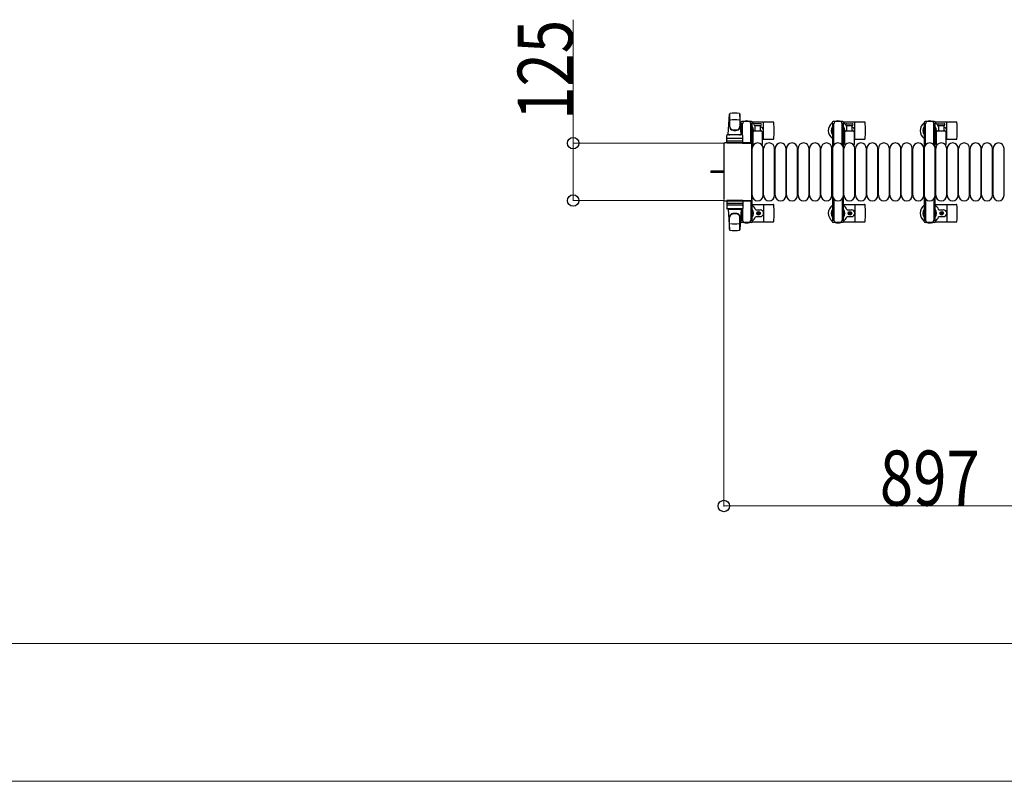
# Model space of a CAD drawing. Units: millimetres. Extents: x 0 to 33640, y 0 to 23760.
# Drawn here: x 28685 to 30831, y 9126 to 10786 of the extents above; entities that cross this region are included whole.
import ezdxf

# ---------------------------------------------------------------- set-up
doc = ezdxf.new("R2010")
doc.units = ezdxf.units.MM
doc.linetypes.add('YHIDDEN_1', pattern=[4, 3, -1])
for name, color, linetype, lineweight in [('YKK_13', 4, 'Continuous', 30), ('YKK_A1', 4, 'Continuous', 30), ('YKK_D', 6, 'Continuous', 13)]:
    doc.layers.add(name, color=color, linetype=linetype, lineweight=lineweight)
doc.styles.add('text-b', font='extslim2.shx', dxfattribs={"width": 0.8, "bigfont": 'extfont2.shx'})

msp = doc.modelspace()

# ---------------------------------------------------------------- linework, layer by layer
at = {"layer": 'YKK_13'}
for p, q in [((30229.1, 10535.5), (30231.5, 10579.5)), ((30231.6, 10579.1), (30231.6, 10553.4)), ((30254.6, 10579.9), (30254.6, 10552.7)), ((30257.1, 10535.5), (30254.6, 10579.5)), ((30256.8, 10562), (30256.8, 10559.2)), ((30256.8, 10559.2), (30260.1, 10559.2)), ((30279.4, 10564), (30258.8, 10564)), ((30259.1, 10542.2), (30259.1, 10559.2)), ((30260.1, 10534.4), (30260.1, 10559)), ((30278.1, 10559.2), (30281.4, 10559.2)), ((30278.1, 10516.5), (30278.1, 10559)), ((30279.1, 10542.2), (30279.1, 10559.2)), ((30281.1, 10563), (30327.2, 10563)), ((30281.4, 10559.2), (30281.4, 10562)), ((30293.1, 10559), (30286.8, 10559)), ((30299.3, 10559), (30293.1, 10559)), ((30306.1, 10527), (30306.1, 10561)), ((30480.1, 10563), (30526.2, 10563)), ((30486.8, 10559), (30499.3, 10559)), ((30505.1, 10527), (30505.1, 10561)), ((30680.1, 10563), (30726.2, 10563)), ((30686.8, 10559), (30699.3, 10559)), ((30705.1, 10527), (30705.1, 10561)), ((30259.6, 10534.5), (30226.6, 10534.5)), ((30229.1, 10535.5), (30257.1, 10535.5)), ((30230.1, 10534.5), (30230.1, 10535.5)), ((30230.1, 10535.5), (30256.1, 10535.5)), ((30230.1, 10534.5), (30232.5, 10534.5)), ((30253.7, 10534.5), (30256.1, 10534.5)), ((30256.1, 10534.5), (30256.1, 10535.5)), ((30258.3, 10555.7), (30259.1, 10555.7)), ((30258.3, 10545.2), (30258.3, 10555.7)), ((30259.9, 10539.2), (30258.3, 10545.2)), ((30259.9, 10539.2), (30260.1, 10539.2)), ((30278.3, 10539.2), (30278.1, 10539.2)), ((30278.3, 10539.2), (30279.9, 10545.2)), ((30279.9, 10555.7), (30279.1, 10555.7)), ((30279.9, 10545.2), (30279.9, 10555.7)), ((30283.1, 10513.7), (30283.1, 10541.5)), ((30285.1, 10543.5), (30301.1, 10543.5)), ((30286.8, 10555), (30299.3, 10555)), ((30287.6, 10543.5), (30287.6, 10555)), ((30298.6, 10555), (30298.6, 10543.5)), ((30303.1, 10541.5), (30303.1, 10513.7)), ((30483.1, 10513.7), (30483.1, 10541.5)), ((30485.1, 10543.5), (30501.1, 10543.5)), ((30486.8, 10555), (30499.3, 10555)), ((30487.6, 10543.5), (30487.6, 10555)), ((30498.6, 10555), (30498.6, 10543.5)), ((30503.1, 10541.5), (30503.1, 10513.7)), ((30683.1, 10513.7), (30683.1, 10541.5)), ((30685.1, 10543.5), (30701.1, 10543.5)), ((30686.8, 10555), (30699.3, 10555)), ((30687.6, 10543.5), (30687.6, 10555)), ((30698.6, 10555), (30698.6, 10543.5)), ((30703.1, 10541.5), (30703.1, 10513.7)), ((30219.1, 10514.5), (30219.1, 10393.5)), ((30219.1, 10514.5), (30219.1, 10514.5)), ((30278.1, 10517), (30221.6, 10517)), ((30221.6, 10517), (30221.6, 10517)), ((30225.6, 10516.5), (30225.6, 10533.5)), ((30260.6, 10516.5), (30225.6, 10516.5)), ((30226.5, 10522), (30259.7, 10522)), ((30259.6, 10526.5), (30226.6, 10526.5)), ((30260.1, 10516.5), (30278.1, 10516.5)), ((30260.6, 10516.5), (30260.6, 10533.5)), ((30278.1, 10517), (30278.1, 10517)), ((30280.6, 10393.5), (30280.6, 10514.5)), ((30280.6, 10514.5), (30280.6, 10514.5)), ((30281.1, 10525), (30283.1, 10525)), ((30303.1, 10525), (30327.2, 10525)), ((30480.1, 10525), (30483.1, 10525)), ((30503.1, 10525), (30526.2, 10525)), ((30680.1, 10525), (30683.1, 10525)), ((30703.1, 10525), (30726.2, 10525)), ((30281.1, 10403), (30281.1, 10505)), ((30305.1, 10403), (30305.1, 10505)), ((30306.1, 10403), (30306.1, 10505)), ((30330.1, 10403), (30330.1, 10505)), ((30331.1, 10403), (30331.1, 10505)), ((30355.1, 10403), (30355.1, 10505)), ((30356.1, 10403), (30356.1, 10505)), ((30380.1, 10403), (30380.1, 10505)), ((30381.1, 10403), (30381.1, 10505)), ((30405.1, 10403), (30405.1, 10505)), ((30406.1, 10403), (30406.1, 10505)), ((30430.1, 10403), (30430.1, 10505)), ((30431.1, 10403), (30431.1, 10505)), ((30455.1, 10403), (30455.1, 10505)), ((30456.1, 10403), (30456.1, 10505)), ((30480.1, 10403), (30480.1, 10505)), ((30481.1, 10403), (30481.1, 10505)), ((30505.1, 10403), (30505.1, 10505)), ((30506.1, 10403), (30506.1, 10505)), ((30530.1, 10403), (30530.1, 10505)), ((30531.1, 10403), (30531.1, 10505)), ((30555.1, 10403), (30555.1, 10505)), ((30556.1, 10403), (30556.1, 10505)), ((30580.1, 10403), (30580.1, 10505)), ((30581.1, 10403), (30581.1, 10505)), ((30605.1, 10403), (30605.1, 10505)), ((30606.1, 10403), (30606.1, 10505)), ((30630.1, 10403), (30630.1, 10505)), ((30631.1, 10403), (30631.1, 10505)), ((30655.1, 10403), (30655.1, 10505)), ((30656.1, 10403), (30656.1, 10505)), ((30680.1, 10403), (30680.1, 10505)), ((30681.1, 10403), (30681.1, 10505)), ((30705.1, 10403), (30705.1, 10505)), ((30706.1, 10403), (30706.1, 10505)), ((30730.1, 10403), (30730.1, 10505)), ((30731.1, 10403), (30731.1, 10505)), ((30755.1, 10403), (30755.1, 10505)), ((30756.1, 10403), (30756.1, 10505)), ((30780.1, 10403), (30780.1, 10505)), ((30781.1, 10403), (30781.1, 10505)), ((30805.1, 10403), (30805.1, 10505)), ((30806.1, 10403), (30806.1, 10505)), ((30830.1, 10403), (30830.1, 10505)), ((30206.6, 10455.5), (30191.1, 10455.5)), ((30191.1, 10455.5), (30191.1, 10452.5)), ((30206.6, 10452.5), (30191.1, 10452.5)), ((30219.1, 10455.5), (30206.6, 10455.5)), ((30219.1, 10452.5), (30206.6, 10452.5)), ((30219.1, 10393.5), (30219.1, 10393.5)), ((30221.6, 10391), (30278.1, 10391)), ((30221.6, 10391), (30221.6, 10391)), ((30260.6, 10391.5), (30225.6, 10391.5)), ((30225.6, 10391.5), (30225.6, 10374.5)), ((30226.5, 10386), (30259.7, 10386)), ((30260.1, 10391.5), (30278.1, 10391.5)), ((30260.6, 10391.5), (30260.6, 10374.5)), ((30278.1, 10391.5), (30278.1, 10349)), ((30278.1, 10391), (30278.1, 10391)), ((30280.6, 10393.5), (30280.6, 10393.5)), ((30259.6, 10381.5), (30226.6, 10381.5)), ((30259.6, 10373.5), (30226.6, 10373.5)), ((30229.1, 10372.5), (30257.1, 10372.5)), ((30229.1, 10372.5), (30231.5, 10328.5)), ((30230.1, 10373.5), (30232.5, 10373.5)), ((30230.1, 10373.5), (30230.1, 10372.5)), ((30230.1, 10372.5), (30256.1, 10372.5)), ((30253.7, 10373.5), (30256.1, 10373.5)), ((30257.1, 10372.5), (30254.6, 10328.5)), ((30256.1, 10373.5), (30256.1, 10372.5)), ((30259.9, 10368.8), (30258.3, 10362.8)), ((30258.3, 10362.8), (30258.3, 10352.3)), ((30259.1, 10365.8), (30259.1, 10348.8)), ((30259.9, 10368.8), (30260.1, 10368.8)), ((30260.1, 10373.6), (30260.1, 10349)), ((30278.3, 10368.8), (30278.1, 10368.8)), ((30278.3, 10368.8), (30279.9, 10362.8)), ((30279.1, 10365.8), (30279.1, 10348.8)), ((30279.9, 10362.8), (30279.9, 10352.3)), ((30281.1, 10383), (30327.2, 10383)), ((30289.4, 10371.5), (30298.6, 10371.5)), ((30292.9, 10363.6), (30292.9, 10364.4)), ((30292.9, 10364.4), (30293.8, 10364.4)), ((30293.8, 10363.6), (30292.9, 10363.6)), ((30294.6, 10365.3), (30294.6, 10366.2)), ((30294.6, 10366.2), (30295.5, 10366.2)), ((30295.5, 10366.2), (30295.5, 10365.3)), ((30296.4, 10364.4), (30297.3, 10364.4)), ((30297.3, 10363.6), (30296.4, 10363.6)), ((30297.3, 10364.4), (30297.3, 10363.6)), ((30306.1, 10381), (30306.1, 10347)), ((30480.1, 10383), (30526.2, 10383)), ((30488.4, 10371.5), (30497.6, 10371.5)), ((30491.9, 10363.6), (30491.9, 10364.4)), ((30491.9, 10364.4), (30492.8, 10364.4)), ((30492.8, 10363.6), (30491.9, 10363.6)), ((30493.6, 10365.3), (30493.6, 10366.2)), ((30493.6, 10366.2), (30494.5, 10366.2)), ((30494.5, 10366.2), (30494.5, 10365.3)), ((30495.4, 10364.4), (30496.3, 10364.4)), ((30496.3, 10363.6), (30495.4, 10363.6)), ((30496.3, 10364.4), (30496.3, 10363.6)), ((30505.1, 10381), (30505.1, 10347)), ((30680.1, 10383), (30726.2, 10383)), ((30688.4, 10371.5), (30697.6, 10371.5)), ((30691.9, 10363.6), (30691.9, 10364.4)), ((30691.9, 10364.4), (30692.8, 10364.4)), ((30692.8, 10363.6), (30691.9, 10363.6)), ((30693.6, 10365.3), (30693.6, 10366.2)), ((30693.6, 10366.2), (30694.5, 10366.2)), ((30694.5, 10366.2), (30694.5, 10365.3)), ((30695.4, 10364.4), (30696.3, 10364.4)), ((30696.3, 10363.6), (30695.4, 10363.6)), ((30696.3, 10364.4), (30696.3, 10363.6)), ((30705.1, 10381), (30705.1, 10347)), ((30231.6, 10328.9), (30231.6, 10354.6)), ((30254.6, 10328.1), (30254.6, 10355.3)), ((30256.8, 10346), (30256.8, 10348.8)), ((30256.8, 10348.8), (30260.1, 10348.8)), ((30258.3, 10352.3), (30259.1, 10352.3)), ((30279.4, 10344), (30258.8, 10344)), ((30278.1, 10348.8), (30281.4, 10348.8)), ((30279.9, 10352.3), (30279.1, 10352.3)), ((30281.1, 10345), (30327.2, 10345)), ((30281.4, 10348.8), (30281.4, 10346)), ((30289.4, 10356.5), (30298.6, 10356.5)), ((30294.6, 10361.8), (30294.6, 10362.7)), ((30295.5, 10361.8), (30294.6, 10361.8)), ((30295.5, 10362.7), (30295.5, 10361.8)), ((30480.1, 10345), (30526.2, 10345)), ((30488.4, 10356.5), (30497.6, 10356.5)), ((30493.6, 10361.8), (30493.6, 10362.7)), ((30494.5, 10361.8), (30493.6, 10361.8)), ((30494.5, 10362.7), (30494.5, 10361.8)), ((30680.1, 10345), (30726.2, 10345)), ((30688.4, 10356.5), (30697.6, 10356.5)), ((30693.6, 10361.8), (30693.6, 10362.7)), ((30694.5, 10361.8), (30693.6, 10361.8)), ((30694.5, 10362.7), (30694.5, 10361.8))]:
    msp.add_line(p, q, dxfattribs=at)
at = {"layer": 'YKK_13', "ltscale": 0.5}
for p, q in [((30455.8, 10562), (30455.8, 10559.2)), ((30455.8, 10559.2), (30459.1, 10559.2)), ((30478.4, 10564), (30457.8, 10564)), ((30458.1, 10542.2), (30458.1, 10559.2)), ((30459.1, 10512.9), (30459.1, 10559)), ((30477.1, 10559.2), (30480.4, 10559.2)), ((30477.1, 10512.9), (30477.1, 10559)), ((30478.1, 10542.2), (30478.1, 10559.2)), ((30480.4, 10559.2), (30480.4, 10562)), ((30655.8, 10562), (30655.8, 10559.2)), ((30655.8, 10559.2), (30659.1, 10559.2)), ((30678.4, 10564), (30657.8, 10564)), ((30658.1, 10542.2), (30658.1, 10559.2)), ((30659.1, 10512.9), (30659.1, 10559)), ((30677.1, 10559.2), (30680.4, 10559.2)), ((30677.1, 10512.9), (30677.1, 10559)), ((30678.1, 10542.2), (30678.1, 10559.2)), ((30680.4, 10559.2), (30680.4, 10562)), ((30457.3, 10555.7), (30458.1, 10555.7)), ((30457.3, 10545.2), (30457.3, 10555.7)), ((30458.9, 10539.2), (30457.3, 10545.2)), ((30458.9, 10539.2), (30459.1, 10539.2)), ((30477.3, 10539.2), (30477.1, 10539.2)), ((30477.3, 10539.2), (30478.9, 10545.2)), ((30478.9, 10555.7), (30478.1, 10555.7)), ((30478.9, 10545.2), (30478.9, 10555.7)), ((30657.3, 10555.7), (30658.1, 10555.7)), ((30657.3, 10545.2), (30657.3, 10555.7)), ((30658.9, 10539.2), (30657.3, 10545.2)), ((30658.9, 10539.2), (30659.1, 10539.2)), ((30677.3, 10539.2), (30677.1, 10539.2)), ((30677.3, 10539.2), (30678.9, 10545.2)), ((30678.9, 10555.7), (30678.1, 10555.7)), ((30678.9, 10545.2), (30678.9, 10555.7)), ((30459.1, 10395.1), (30459.1, 10349)), ((30477.1, 10395.1), (30477.1, 10349)), ((30659.1, 10395.1), (30659.1, 10349)), ((30677.1, 10395.1), (30677.1, 10349)), ((30458.9, 10368.8), (30457.3, 10362.8)), ((30457.3, 10362.8), (30457.3, 10352.3)), ((30458.1, 10365.8), (30458.1, 10348.8)), ((30458.9, 10368.8), (30459.1, 10368.8)), ((30477.3, 10368.8), (30477.1, 10368.8)), ((30477.3, 10368.8), (30478.9, 10362.8)), ((30478.1, 10365.8), (30478.1, 10348.8)), ((30478.9, 10362.8), (30478.9, 10352.3)), ((30658.9, 10368.8), (30657.3, 10362.8)), ((30657.3, 10362.8), (30657.3, 10352.3)), ((30658.1, 10365.8), (30658.1, 10348.8)), ((30658.9, 10368.8), (30659.1, 10368.8)), ((30677.3, 10368.8), (30677.1, 10368.8)), ((30677.3, 10368.8), (30678.9, 10362.8)), ((30678.1, 10365.8), (30678.1, 10348.8)), ((30678.9, 10362.8), (30678.9, 10352.3)), ((30455.8, 10346), (30455.8, 10348.8)), ((30455.8, 10348.8), (30459.1, 10348.8)), ((30457.3, 10352.3), (30458.1, 10352.3)), ((30478.4, 10344), (30457.8, 10344)), ((30477.1, 10348.8), (30480.4, 10348.8)), ((30478.9, 10352.3), (30478.1, 10352.3)), ((30480.4, 10348.8), (30480.4, 10346)), ((30655.8, 10346), (30655.8, 10348.8)), ((30655.8, 10348.8), (30659.1, 10348.8)), ((30657.3, 10352.3), (30658.1, 10352.3)), ((30678.4, 10344), (30657.8, 10344)), ((30677.1, 10348.8), (30680.4, 10348.8)), ((30678.9, 10352.3), (30678.1, 10352.3)), ((30680.4, 10348.8), (30680.4, 10346))]:
    msp.add_line(p, q, dxfattribs=at)
at = {"layer": 'YKK_13', "linetype": 'YHIDDEN_1'}
msp.add_line((30205.9, 10455.5), (30205.9, 10452.5), dxfattribs=at)
at = {"layer": 'YKK_13'}
for centre in [(30295.1, 10364), (30494.1, 10364), (30694.1, 10364)]:
    msp.add_circle(centre, 4, dxfattribs=at)
for centre, radius, start, end in [((30233, 10579.4), 1.5, 101.9774, 176.8314), ((30243.1, 10532), 50, 78.0536, 101.9464), ((30243.1, 10532), 50, 78.0226, 101.9464), ((30253.2, 10579.4), 1.5, 3.1686, 78.0226), ((30243.1, 10517.4), 50, 79.1233, 100.5495), ((30269.1, 10544), 21, 125.8535, 129.5337), ((30258.8, 10562), 2, 90, 180), ((30265.1, 10559), 5, 90, 180), ((30269.1, 10544), 21, 72.2472, 107.7528), ((30273.1, 10559), 5, 0, 90), ((30279.4, 10562), 2, 0, 90), ((30269.1, 10544), 21, 40.8348, 54.1465), ((30286.8, 10557), 2, 90, 180), ((30286.8, 10557), 2, 180, 270), ((30299.3, 10557), 2, 0, 90), ((30299.3, 10557), 2, 270, 0), ((30327.2, 10562), 1, 5.7392, 90), ((30148.1, 10544), 181, 354.2608, 5.7392), ((30468.1, 10544), 21, 125.8535, 235.1501), ((30468.1, 10544), 21, 72.2472, 107.7528), ((30468.1, 10544), 21, 36.9292, 54.1465), ((30486.8, 10557), 2, 90, 180), ((30486.8, 10557), 2, 180, 270), ((30499.3, 10557), 2, 0, 90), ((30499.3, 10557), 2, 270, 0), ((30526.2, 10565.5), 2.5, 270, 270), ((30526.2, 10562), 1, 5.7392, 90), ((30529.7, 10562.3), 2.5, 185.7392, 185.7392), ((30347.1, 10544), 181, 354.2608, 5.7392), ((30668.1, 10544), 21, 125.8535, 235.1501), ((30668.1, 10544), 21, 72.2472, 107.7528), ((30668.1, 10544), 21, 36.9292, 54.1465), ((30686.8, 10557), 2, 90, 180), ((30686.8, 10557), 2, 180, 270), ((30699.3, 10557), 2, 0, 90), ((30699.3, 10557), 2, 270, 0), ((30726.2, 10565.5), 2.5, 270, 270), ((30726.2, 10565.5), 2.5, 270, 270), ((30726.2, 10562), 1, 5.7392, 90), ((30729.7, 10562.3), 2.5, 185.7392, 185.7392), ((30547.1, 10544), 181, 354.2608, 5.7392), ((30226.6, 10533.5), 1, 90, 180), ((30239.6, 10553.6), 8, 180, 263.7207), ((30239.6, 10552.7), 8, 180, 263.7207), ((30243.1, 10585.4), 40, 263.7207, 276.2793), ((30243.1, 10584.5), 40, 263.7207, 276.2793), ((30246.6, 10553.6), 8, 276.2793, 0), ((30246.6, 10552.7), 8, 276.2793, 0), ((30269.1, 10544), 15, 143.1301, 149.2775), ((30259.6, 10533.5), 1, 0, 90), ((30269.1, 10544), 15, 357.02, 36.8699), ((30269.1, 10544), 15, 323.1301, 338.9606), ((30285.1, 10541.5), 2, 90, 180), ((30269.1, 10544), 21, 28.2425, 31.5882), ((30298.6, 10544), 7.5, 306.8699, 90), ((30295.1, 10544), 4, 352.8196, 28.9549), ((30301.1, 10541.5), 2, 0, 90), ((30468.1, 10544), 15, 143.1301, 216.8699), ((30468.1, 10544), 15, 323.1301, 36.8699), ((30485.1, 10541.5), 2, 90, 180), ((30468.1, 10544), 21, 22.7284, 32.5406), ((30488.4, 10552.5), 1, 202.7284, 217.6629), ((30497.6, 10544), 7.5, 317.1666, 82.3377), ((30501.1, 10541.5), 2, 0, 90), ((30668.1, 10544), 15, 143.1301, 216.8699), ((30668.1, 10544), 15, 323.1301, 36.8699), ((30685.1, 10541.5), 2, 90, 180), ((30668.1, 10544), 21, 22.7284, 32.5406), ((30688.4, 10552.5), 1, 202.7284, 217.6629), ((30697.6, 10544), 7.5, 317.1666, 82.3377), ((30701.1, 10541.5), 2, 0, 90), ((30226.6, 10525.5), 1, 90, 180), ((30259.6, 10525.5), 1, 0, 90), ((30269.1, 10544), 21, 304.8499, 311.8103), ((30293.1, 10505), 12, 0, 180), ((30284.1, 10513.7), 1, 180, 258.0605), ((30302.1, 10513.7), 1, 281.9395, 0), ((30318.1, 10505), 12, 0, 180), ((30327.2, 10526), 1, 270, 354.2608), ((30343.1, 10505), 12, 0, 180), ((30368.1, 10505), 12, 0, 180), ((30393.1, 10505), 12, 0, 180), ((30418.1, 10505), 12, 0, 180), ((30443.1, 10505), 12, 0, 180), ((30468.1, 10505), 12, 0, 180), ((30468.1, 10544), 21, 304.8499, 315.5847), ((30493.1, 10505), 12, 0, 180), ((30484.1, 10513.7), 1, 180, 258.0605), ((30502.1, 10513.7), 1, 281.9395, 0), ((30518.1, 10505), 12, 0, 180), ((30526.2, 10526), 1, 270, 354.2608), ((30543.1, 10505), 12, 0, 180), ((30568.1, 10505), 12, 0, 180), ((30593.1, 10505), 12, 0, 180), ((30618.1, 10505), 12, 0, 180), ((30643.1, 10505), 12, 0, 180), ((30668.1, 10505), 12, 0, 180), ((30668.1, 10544), 21, 304.8499, 315.5847), ((30693.1, 10505), 12, 0, 180), ((30684.1, 10513.7), 1, 180, 258.0605), ((30702.1, 10513.7), 1, 281.9395, 0), ((30718.1, 10505), 12, 0, 180), ((30726.2, 10526), 1, 270, 354.2608), ((30743.1, 10505), 12, 0, 180), ((30768.1, 10505), 12, 0, 180), ((30793.1, 10505), 12, 0, 180), ((30818.1, 10505), 12, 0, 180), ((30293.1, 10403), 12, 180, 0), ((30318.1, 10403), 12, 180, 0), ((30343.1, 10403), 12, 180, 0), ((30368.1, 10403), 12, 180, 0), ((30393.1, 10403), 12, 180, 0), ((30418.1, 10403), 12, 180, 0), ((30443.1, 10403), 12, 180, 0), ((30468.1, 10403), 12, 180, 0), ((30493.1, 10403), 12, 180, 0), ((30518.1, 10403), 12, 180, 0), ((30543.1, 10403), 12, 180, 0), ((30568.1, 10403), 12, 180, 0), ((30593.1, 10403), 12, 180, 0), ((30618.1, 10403), 12, 180, 0), ((30643.1, 10403), 12, 180, 0), ((30668.1, 10403), 12, 180, 0), ((30693.1, 10403), 12, 180, 0), ((30718.1, 10403), 12, 180, 0), ((30743.1, 10403), 12, 180, 0), ((30768.1, 10403), 12, 180, 0), ((30793.1, 10403), 12, 180, 0), ((30818.1, 10403), 12, 180, 0), ((30226.6, 10382.5), 1, 180, 270), ((30226.6, 10374.5), 1, 180, 270), ((30239.6, 10355.3), 8, 96.2793, 180), ((30243.1, 10323.5), 40, 83.7207, 96.2793), ((30246.6, 10355.3), 8, 0, 83.7207), ((30259.6, 10382.5), 1, 270, 0), ((30259.6, 10374.5), 1, 270, 0), ((30269.1, 10364), 21, 22.7284, 55.1501), ((30269.1, 10364), 15, 323.1301, 36.8699), ((30289.4, 10372.5), 1, 202.7284, 270), ((30293.8, 10365.3), 0.88, 270, 0), ((30293.8, 10362.7), 0.88, 0, 90), ((30296.4, 10365.3), 0.88, 180, 270), ((30296.4, 10362.7), 0.88, 90, 180), ((30298.6, 10364), 7.5, 270, 90), ((30327.2, 10382), 1, 5.7392, 90), ((30148.1, 10364), 181, 354.2608, 5.7392), ((30468.1, 10364), 21, 124.8499, 234.1465), ((30468.1, 10364), 15, 143.1301, 216.8699), ((30468.1, 10364), 21, 22.7284, 55.1501), ((30468.1, 10364), 15, 323.1301, 36.8699), ((30488.4, 10372.5), 1, 202.7284, 270), ((30492.8, 10365.3), 0.88, 270, 0), ((30492.8, 10362.7), 0.88, 0, 90), ((30495.4, 10365.3), 0.88, 180, 270), ((30495.4, 10362.7), 0.88, 90, 180), ((30497.6, 10364), 7.5, 270, 90), ((30526.2, 10382), 1, 5.7392, 90), ((30347.1, 10364), 181, 354.2608, 5.7392), ((30668.1, 10364), 21, 124.8499, 234.1465), ((30668.1, 10364), 15, 143.1301, 216.8699), ((30668.1, 10364), 21, 22.7284, 55.1501), ((30668.1, 10364), 15, 323.1301, 36.8699), ((30688.4, 10372.5), 1, 202.7284, 270), ((30692.8, 10365.3), 0.88, 270, 0), ((30692.8, 10362.7), 0.88, 0, 90), ((30695.4, 10365.3), 0.88, 180, 270), ((30695.4, 10362.7), 0.88, 90, 180), ((30697.6, 10364), 7.5, 270, 90), ((30726.2, 10382), 1, 5.7392, 90), ((30547.1, 10364), 181, 354.2608, 5.7392), ((30239.6, 10354.4), 8, 96.2793, 180), ((30243.1, 10390.6), 50, 259.4505, 280.8767), ((30243.1, 10322.6), 40, 83.7207, 96.2793), ((30246.6, 10354.4), 8, 0, 83.7207), ((30269.1, 10364), 21, 230.4663, 234.1465), ((30269.1, 10364), 15, 210.7225, 216.8699), ((30258.8, 10346), 2, 180, 270), ((30265.1, 10349), 5, 180, 270), ((30269.1, 10364), 21, 252.2472, 287.7528), ((30273.1, 10349), 5, 270, 0), ((30279.4, 10346), 2, 270, 0), ((30269.1, 10364), 21, 305.8535, 337.2716), ((30289.4, 10355.5), 1, 90, 157.2716), ((30327.2, 10346), 1, 270, 354.2608), ((30468.1, 10364), 21, 252.2472, 287.7528), ((30468.1, 10364), 21, 305.8535, 337.2716), ((30488.4, 10355.5), 1, 90, 157.2716), ((30526.2, 10346), 1, 270, 354.2608), ((30668.1, 10364), 21, 252.2472, 287.7528), ((30668.1, 10364), 21, 305.8535, 337.2716), ((30688.4, 10355.5), 1, 90, 157.2716), ((30726.2, 10346), 1, 270, 354.2608), ((30233, 10328.6), 1.5, 183.1686, 258.0226), ((30243.1, 10376), 50, 258.0536, 281.9464), ((30243.1, 10376), 50, 258.0536, 281.9774), ((30253.2, 10328.6), 1.5, 281.9774, 356.8314)]:
    msp.add_arc(centre, radius, start, end, dxfattribs=at)
at = {"layer": 'YKK_13', "ltscale": 0.5}
for centre, radius, start, end in [((30457.8, 10562), 2, 90, 180), ((30464.1, 10559), 5, 90, 180), ((30472.1, 10559), 5, 0, 90), ((30478.4, 10562), 2, 0, 90), ((30657.8, 10562), 2, 90, 180), ((30664.1, 10559), 5, 90, 180), ((30672.1, 10559), 5, 0, 90), ((30678.4, 10562), 2, 0, 90), ((30457.8, 10346), 2, 180, 270), ((30464.1, 10349), 5, 180, 270), ((30472.1, 10349), 5, 270, 0), ((30478.4, 10346), 2, 270, 0), ((30657.8, 10346), 2, 180, 270), ((30664.1, 10349), 5, 180, 270), ((30672.1, 10349), 5, 270, 0), ((30678.4, 10346), 2, 270, 0)]:
    msp.add_arc(centre, radius, start, end, dxfattribs=at)
at = {"layer": 'YKK_13'}
for centre, major_axis, start_param, end_param in [((30221.6, 10514.5), (1.77, -1.77), 2.358058, 3.925127), ((30278.1, 10514.5), (-1.77, -1.77), 2.358058, 3.925127), ((30221.6, 10393.5), (-1.77, -1.77), 5.499651, 7.06672), ((30278.1, 10393.5), (1.77, -1.77), 5.499651, 7.06672)]:
    msp.add_ellipse(centre, major_axis=major_axis, ratio=0.997169, start_param=start_param, end_param=end_param, dxfattribs=at)
at = {"layer": 'YKK_A1', "ltscale": 0.5}
for p, q in [((30257.1, 10559), (30257.1, 10534.5)), ((30259.1, 10559), (30257.1, 10559)), ((30281.1, 10559), (30279.1, 10559)), ((30281.1, 10349), (30281.1, 10559)), ((30456.1, 10559), (30456.1, 10349)), ((30458.1, 10559), (30456.1, 10559)), ((30480.1, 10559), (30478.1, 10559)), ((30480.1, 10349), (30480.1, 10559)), ((30656.1, 10559), (30656.1, 10349)), ((30658.1, 10559), (30656.1, 10559)), ((30680.1, 10559), (30678.1, 10559)), ((30680.1, 10349), (30680.1, 10559)), ((30257.1, 10373.5), (30257.1, 10349)), ((30257.1, 10349), (30260.1, 10349)), ((30278.1, 10349), (30281.1, 10349)), ((30456.1, 10349), (30459.1, 10349)), ((30477.1, 10349), (30480.1, 10349)), ((30656.1, 10349), (30659.1, 10349)), ((30677.1, 10349), (30680.1, 10349))]:
    msp.add_line(p, q, dxfattribs=at)
at = {"layer": 'YKK_D'}
for p, q in [((29891.1, 10516.5), (29891.1, 10785.7)), ((30220.6, 10516.5), (29890.1, 10516.5)), ((29891.1, 10391.5), (29891.1, 10516.5)), ((30220.6, 10391.5), (29890.1, 10391.5)), ((30219.6, 10392.5), (30219.6, 9725)), ((30219.6, 9726), (31116.6, 9726)), ((31116.6, 9426), (25419.6, 9426)), ((31116.6, 9126), (24258.6, 9126))]:
    msp.add_line(p, q, dxfattribs=at)
at = {"layer": 'YKK_D', "linetype": 'ByBlock', "lineweight": -2}
for centre in [(29891.1, 10516.5), (29891.1, 10391.5), (30219.6, 9726)]:
    msp.add_circle(centre, 12.5, dxfattribs=at)

# ---------------------------------------------------------------- texts
at = {"layer": 'YKK_D', "style": 'text-b', "width": 0.8}
msp.add_text('125', height=120, rotation=90, dxfattribs=at).set_placement((29890.3, 10567.3))
msp.add_text('897', height=120, dxfattribs=at).set_placement((30559.3, 9726.8))

doc.saveas('drawing.dxf')
